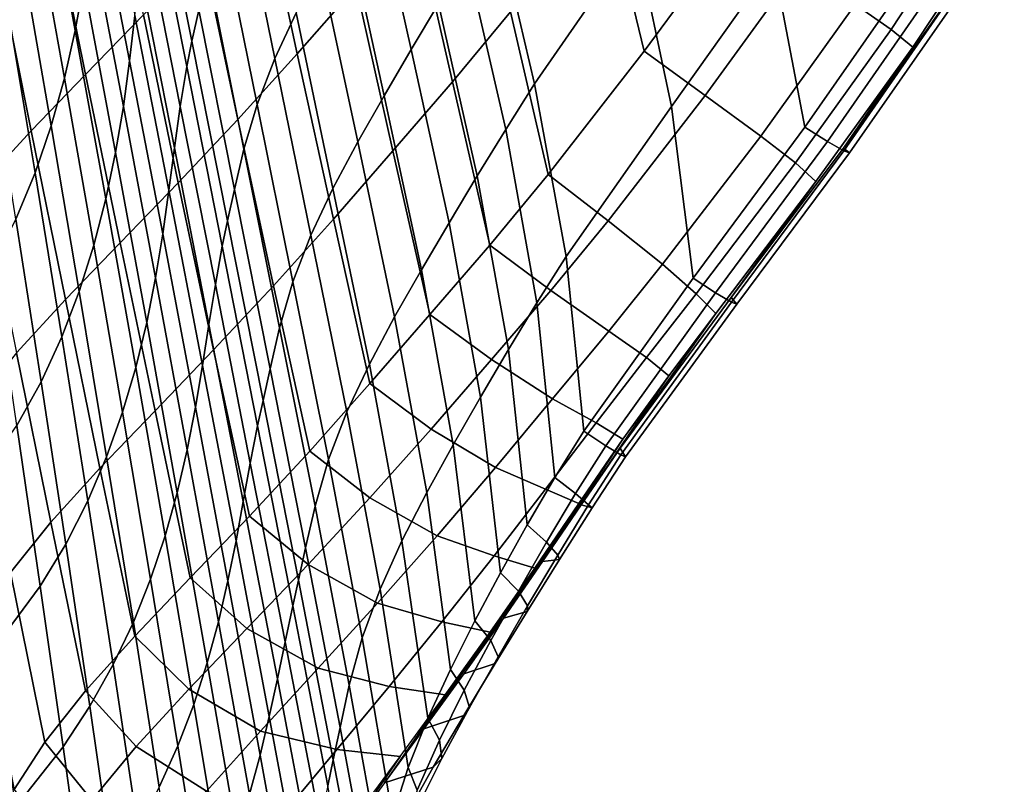
# Model space of a CAD drawing. Units: inches. Extents: x -31.3 to 31.3, y -18.4 to 18.4.
# Drawn here: x 23.5 to 28.7, y -11.8 to -7.8 of the extents above; entities that cross this region are included whole.
import ezdxf

# ---------------------------------------------------------------- set-up
doc = ezdxf.new("R2010")
doc.units = ezdxf.units.IN
doc.header["$MEASUREMENT"] = 0
doc.layers.add('AFUFU-3D-CH-SH', color=2, linetype='Continuous')

msp = doc.modelspace()

# ---------------------------------------------------------------- linework, layer by layer
at = {"layer": 'AFUFU-3D-CH-SH'}
for points in [[(26.045, -7.216, 20.1852), (26.5584, -6.4634, 20.135), (26.7899, -7.3446, 20.2402), (26.2562, -8.1168, 20.2939)], [(27.1077, -6.4861, 22.0784), (26.6367, -7.1305, 22.1382), (26.8343, -7.9451, 22.236), (27.3217, -7.2822, 22.1736)], [(26.7899, -7.3446, 20.2402), (27.2872, -6.6199, 20.1668), (27.5152, -7.4784, 20.2706), (26.9774, -8.2365, 20.3448)], [(23.8358, -7.8355, 16.2089), (23.6722, -6.9476, 16.1081), (23.7124, -6.6885, 16.4707), (23.8813, -7.5836, 16.5713)], [(25.1248, -6.7338, 21.9727), (24.8163, -7.0822, 21.9285), (25.0052, -7.9577, 22.0445), (25.3166, -7.6032, 22.0845)], [(27.5152, -7.4784, 20.2706), (28.0089, -6.7178, 20.1916), (28.2457, -7.5334, 20.2892), (27.6806, -8.3458, 20.3705)], [(24.4506, -7.8919, 19.2142), (24.262, -6.9458, 19.1075), (24.2981, -6.7846, 19.3113), (24.4864, -7.7288, 19.424)], [(25.6057, -7.9365, 20.1825), (25.4024, -7.0243, 20.0675), (25.543, -6.7867, 20.0767), (25.7505, -7.6945, 20.1906)], [(24.122, -7.9948, 17.4041), (23.946, -7.0839, 17.3043), (23.9703, -6.8382, 17.673), (24.1501, -7.7572, 17.773)], [(24.8868, -7.9831, 19.9019), (24.6975, -7.0519, 19.7848), (24.8093, -6.8151, 19.8503), (25.0004, -7.7418, 19.9683)], [(24.0128, -6.8653, 21.5947), (23.7096, -7.1767, 21.4183), (23.8898, -8.0672, 21.5479), (24.1948, -7.7534, 21.7229)], [(25.9298, -6.8798, 22.0802), (25.6275, -7.2455, 22.0939), (25.8236, -8.1068, 22.1999), (26.1296, -7.7368, 22.1836)], [(23.7787, -8.0874, 15.8502), (23.621, -7.2067, 15.749), (23.6722, -6.9476, 16.1081), (23.8358, -7.8355, 16.2089)], [(24.4228, -8.0245, 18.9797), (24.2349, -7.0776, 18.8799), (24.262, -6.9458, 19.1075), (24.4506, -7.8919, 19.2142)], [(27.945, -7.6985, 21.9341), (28.1349, -7.831, 21.6016), (28.61, -7.1083, 21.5272), (28.4142, -6.983, 21.8619)], [(24.7935, -8.2248, 19.8137), (24.6053, -7.2889, 19.6982), (24.6975, -7.0519, 19.7848), (24.8868, -7.9831, 19.9019)], [(25.4629, -8.1794, 20.1637), (25.2633, -7.2627, 20.0483), (25.4024, -7.0243, 20.0675), (25.6057, -7.9365, 20.1825)], [(24.089, -8.2358, 17.0364), (23.9174, -7.3327, 16.9368), (23.946, -7.0839, 17.3043), (24.122, -7.9948, 17.4041)], [(24.3889, -8.2353, 18.6109), (24.2035, -7.2974, 18.5116), (24.2349, -7.0776, 18.8799), (24.4228, -8.0245, 18.9797)], [(24.8163, -7.0822, 21.9285), (24.5055, -7.4233, 21.8474), (24.6919, -8.3042, 21.967), (25.0052, -7.9577, 22.0445)], [(28.1349, -7.831, 21.6016), (28.2488, -7.9227, 21.2244), (28.7314, -7.1955, 21.1526), (28.61, -7.1083, 21.5272)], [(26.6367, -7.1305, 22.1382), (26.1296, -7.7368, 22.1836), (26.3275, -8.5941, 22.2874), (26.8343, -7.9451, 22.236)], [(23.7096, -7.1767, 21.4183), (23.4233, -7.4712, 21.1896), (23.6026, -8.3636, 21.319), (23.8898, -8.0672, 21.5479)], [(23.7085, -8.338, 15.4959), (23.5575, -7.465, 15.3941), (23.621, -7.2067, 15.749), (23.7787, -8.0874, 15.8502)], [(28.7314, -7.1955, 21.1526), (28.2488, -7.9227, 21.2244), (27.8838, -8.4562, 21.1306), (28.4495, -7.6507, 21.0489)], [(25.3241, -8.4231, 20.1313), (25.1279, -7.5018, 20.0162), (25.2633, -7.2627, 20.0483), (25.4629, -8.1794, 20.1637)], [(25.6275, -7.2455, 22.0939), (25.3166, -7.6032, 22.0845), (25.5097, -8.4694, 22.1931), (25.8236, -8.1068, 22.1999)], [(26.1037, -8.3579, 20.3013), (25.8965, -7.4538, 20.1905), (26.045, -7.216, 20.1852), (26.2562, -8.1168, 20.2939)], [(24.3587, -8.4535, 18.2413), (24.1763, -7.5243, 18.1424), (24.2035, -7.2974, 18.5116), (24.3889, -8.2353, 18.6109)], [(24.7244, -8.4612, 19.6968), (24.5365, -7.5206, 19.5837), (24.6053, -7.2889, 19.6982), (24.7935, -8.2248, 19.8137)], [(26.8343, -7.9451, 22.236), (27.1542, -8.1788, 22.1708), (27.6462, -7.5005, 22.1064), (27.3217, -7.2822, 22.1736)], [(24.0479, -8.4792, 16.6711), (23.8813, -7.5836, 16.5713), (23.9174, -7.3327, 16.9368), (24.089, -8.2358, 17.0364)], [(26.2562, -8.1168, 20.2939), (26.7899, -7.3446, 20.2402), (26.9774, -8.2365, 20.3448), (26.4228, -9.027, 20.4008)], [(23.4233, -7.4712, 21.1896), (23.1677, -7.7481, 20.9092), (23.3466, -8.6418, 21.0363), (23.6026, -8.3636, 21.319)], [(23.6236, -8.5863, 15.1468), (23.4798, -7.7213, 15.0441), (23.5575, -7.465, 15.3941), (23.7085, -8.338, 15.4959)], [(24.5055, -7.4233, 21.8474), (24.1948, -7.7534, 21.7229), (24.3787, -8.6379, 21.8444), (24.6919, -8.3042, 21.967)], [(25.9542, -8.6024, 20.3026), (25.7505, -7.6945, 20.1906), (25.8965, -7.4538, 20.1905), (26.1037, -8.3579, 20.3013)], [(24.6743, -8.6732, 19.5333), (24.4864, -7.7288, 19.424), (24.5365, -7.5206, 19.5837), (24.7244, -8.4612, 19.6968)], [(25.1936, -8.6679, 20.0825), (25.0004, -7.7418, 19.9683), (25.1279, -7.5018, 20.0162), (25.3241, -8.4231, 20.1313)], [(26.9774, -8.2365, 20.3448), (27.5152, -7.4784, 20.2706), (27.6806, -8.3458, 20.3705), (27.0913, -9.1413, 20.4467)], [(27.1542, -8.1788, 22.1708), (27.4475, -8.3916, 22.0035), (27.945, -7.6985, 21.9341), (27.6462, -7.5005, 22.1064)], [(24.3289, -8.6779, 17.8716), (24.1501, -7.7572, 17.773), (24.1763, -7.5243, 18.1424), (24.3587, -8.4535, 18.2413)], [(27.6806, -8.3458, 20.3705), (28.2457, -7.5334, 20.2892), (28.3652, -7.6057, 20.3536), (27.8, -8.4205, 20.4326)], [(23.9967, -8.7235, 16.3089), (23.8358, -7.8355, 16.2089), (23.8813, -7.5836, 16.5713), (24.0479, -8.4792, 16.6711)], [(25.3166, -7.6032, 22.0845), (25.0052, -7.9577, 22.0445), (25.1958, -8.8291, 22.1557), (25.5097, -8.4694, 22.1931)], [(27.8, -8.4205, 20.4326), (28.3652, -7.6057, 20.3536), (28.4517, -7.6535, 20.4647), (27.8851, -8.4691, 20.5452)], [(28.4836, -7.6653, 20.609), (28.4495, -7.6507, 21.0489), (27.8838, -8.4562, 21.1306), (27.9151, -8.4805, 20.6915)], [(27.8851, -8.4691, 20.5452), (28.4517, -7.6535, 20.4647), (28.4836, -7.6653, 20.609), (27.9151, -8.4805, 20.6915)], [(23.5221, -8.8308, 14.8035), (23.3862, -7.9748, 14.6997), (23.4798, -7.7213, 15.0441), (23.6236, -8.5863, 15.1468)], [(24.6384, -8.8383, 19.3179), (24.4506, -7.8919, 19.2142), (24.4864, -7.7288, 19.424), (24.6743, -8.6732, 19.5333)], [(25.8061, -8.8487, 20.295), (25.6057, -7.9365, 20.1825), (25.7505, -7.6945, 20.1906), (25.9542, -8.6024, 20.3026)], [(27.4475, -8.3916, 22.0035), (27.6308, -8.5336, 21.6742), (28.1349, -7.831, 21.6016), (27.945, -7.6985, 21.9341)], [(24.1948, -7.7534, 21.7229), (23.8898, -8.0672, 21.5479), (24.0719, -8.9549, 21.6704), (24.3787, -8.6379, 21.8444)], [(24.2965, -8.9071, 17.5026), (24.122, -7.9948, 17.4041), (24.1501, -7.7572, 17.773), (24.3289, -8.6779, 17.8716)], [(25.0776, -8.9142, 20.0147), (24.8868, -7.9831, 19.9019), (25.0004, -7.7418, 19.9683), (25.1936, -8.6679, 20.0825)], [(26.1296, -7.7368, 22.1836), (25.8236, -8.1068, 22.1999), (26.0199, -8.9663, 22.3045), (26.3275, -8.5941, 22.2874)], [(27.6308, -8.5336, 21.6742), (27.7383, -8.6306, 21.296), (28.2488, -7.9227, 21.2244), (28.1349, -7.831, 21.6016)], [(23.9334, -8.9678, 15.9507), (23.7787, -8.0874, 15.8502), (23.8358, -7.8355, 16.2089), (23.9967, -8.7235, 16.3089)], [(24.6098, -8.9718, 19.0776), (24.4228, -8.0245, 18.9797), (24.4506, -7.8919, 19.2142), (24.6384, -8.8383, 19.3179)], [(25.6601, -9.0961, 20.2758), (25.4629, -8.1794, 20.1637), (25.6057, -7.9365, 20.1825), (25.8061, -8.8487, 20.295)], [(28.2488, -7.9227, 21.2244), (27.7383, -8.6306, 21.296), (27.2923, -9.2435, 21.208), (27.8838, -8.4562, 21.1306)], [(25.0052, -7.9577, 22.0445), (24.6919, -8.3042, 21.967), (24.8803, -9.1806, 22.0802), (25.1958, -8.8291, 22.1557)], [(24.9826, -9.1608, 19.9248), (24.7935, -8.2248, 19.8137), (24.8868, -7.9831, 19.9019), (25.0776, -8.9142, 20.0147)], [(26.3275, -8.5941, 22.2874), (26.6437, -8.8383, 22.2244), (27.1542, -8.1788, 22.1708), (26.8343, -7.9451, 22.236)], [(24.2586, -9.14, 17.135), (24.089, -8.2358, 17.0364), (24.122, -7.9948, 17.4041), (24.2965, -8.9071, 17.5026)], [(24.5737, -9.1745, 18.7082), (24.3889, -8.2353, 18.6109), (24.4228, -8.0245, 18.9797), (24.6098, -8.9718, 19.0776)], [(23.8898, -8.0672, 21.5479), (23.6026, -8.3636, 21.319), (23.7833, -9.254, 21.4412), (24.0719, -8.9549, 21.6704)], [(23.8565, -9.2106, 15.597), (23.7085, -8.338, 15.4959), (23.7787, -8.0874, 15.8502), (23.9334, -8.9678, 15.9507)], [(25.8236, -8.1068, 22.1999), (25.5097, -8.4694, 22.1931), (25.7043, -9.3321, 22.2985), (26.0199, -8.9663, 22.3045)], [(26.2686, -9.2703, 20.4094), (26.1037, -8.3579, 20.3013), (26.2562, -8.1168, 20.2939), (26.4228, -9.027, 20.4008)], [(25.5185, -9.3446, 20.2425), (25.3241, -8.4231, 20.1313), (25.4629, -8.1794, 20.1637), (25.6601, -9.0961, 20.2758)], [(26.6437, -8.8383, 22.2244), (26.9308, -9.067, 22.0624), (27.4475, -8.3916, 22.0035), (27.1542, -8.1788, 22.1708)], [(24.212, -9.3752, 16.7698), (24.0479, -8.4792, 16.6711), (24.089, -8.2358, 17.0364), (24.2586, -9.14, 17.135)], [(24.5402, -9.3844, 18.3383), (24.3587, -8.4535, 18.2413), (24.3889, -8.2353, 18.6109), (24.5737, -9.1745, 18.7082)], [(24.9125, -9.402, 19.8055), (24.7244, -8.4612, 19.6968), (24.7935, -8.2248, 19.8137), (24.9826, -9.1608, 19.9248)], [(26.4228, -9.027, 20.4008), (26.9774, -8.2365, 20.3448), (27.0913, -9.1413, 20.4467), (26.5152, -9.9479, 20.5041)], [(23.7643, -9.4507, 15.2488), (23.6236, -8.5863, 15.1468), (23.7085, -8.338, 15.4959), (23.8565, -9.2106, 15.597)], [(24.6919, -8.3042, 21.967), (24.3787, -8.6379, 21.8444), (24.5647, -9.5185, 21.9587), (24.8803, -9.1806, 22.0802)], [(27.0913, -9.1413, 20.4467), (27.6806, -8.3458, 20.3705), (27.8, -8.4205, 20.4326), (27.21, -9.2177, 20.5075)], [(23.6026, -8.3636, 21.319), (23.3466, -8.6418, 21.0363), (23.5263, -9.5346, 21.1567), (23.7833, -9.254, 21.4412)], [(26.1186, -9.5177, 20.4111), (25.9542, -8.6024, 20.3026), (26.1037, -8.3579, 20.3013), (26.2686, -9.2703, 20.4094)], [(26.9308, -9.067, 22.0624), (27.1075, -9.223, 21.7377), (27.6308, -8.5336, 21.6742), (27.4475, -8.3916, 22.0035)], [(24.5064, -9.6004, 17.9685), (24.3289, -8.6779, 17.8716), (24.3587, -8.4535, 18.2413), (24.5402, -9.3844, 18.3383)], [(25.3855, -9.5943, 20.1923), (25.1936, -8.6679, 20.0825), (25.3241, -8.4231, 20.1313), (25.5185, -9.3446, 20.2425)], [(27.21, -9.2177, 20.5075), (27.8, -8.4205, 20.4326), (27.8851, -8.4691, 20.5452), (27.293, -9.2667, 20.622)], [(27.9151, -8.4805, 20.6915), (27.8838, -8.4562, 21.1306), (27.2923, -9.2435, 21.208), (27.321, -9.2777, 20.7701)], [(24.1547, -9.6115, 16.408), (23.9967, -8.7235, 16.3089), (24.0479, -8.4792, 16.6711), (24.212, -9.3752, 16.7698)], [(24.8618, -9.6179, 19.6384), (24.6743, -8.6732, 19.5333), (24.7244, -8.4612, 19.6968), (24.9125, -9.402, 19.8055)], [(25.5097, -8.4694, 22.1931), (25.1958, -8.8291, 22.1557), (25.3886, -9.6959, 22.2616), (25.7043, -9.3321, 22.2985)], [(27.293, -9.2667, 20.622), (27.8851, -8.4691, 20.5452), (27.9151, -8.4805, 20.6915), (27.321, -9.2777, 20.7701)], [(27.1075, -9.223, 21.7377), (27.2108, -9.3267, 21.3606), (27.7383, -8.6306, 21.296), (27.6308, -8.5336, 21.6742)], [(23.6553, -9.6867, 14.9066), (23.5221, -8.8308, 14.8035), (23.6236, -8.5863, 15.1468), (23.7643, -9.4507, 15.2488)], [(25.9713, -9.7673, 20.4032), (25.8061, -8.8487, 20.295), (25.9542, -8.6024, 20.3026), (26.1186, -9.5177, 20.4111)], [(26.6437, -8.8383, 22.2244), (26.3275, -8.5941, 22.2874), (26.0199, -8.9663, 22.3045), (26.3419, -9.2053, 22.2431)], [(24.3787, -8.6379, 21.8444), (24.0719, -8.9549, 21.6704), (24.2558, -9.8395, 21.7851), (24.5647, -9.5185, 21.9587)], [(27.7383, -8.6306, 21.296), (27.2108, -9.3267, 21.3606), (26.7066, -10.0363, 21.2694), (27.2923, -9.2435, 21.208)], [(24.4693, -9.8211, 17.5995), (24.2965, -8.9071, 17.5026), (24.3289, -8.6779, 17.8716), (24.5064, -9.6004, 17.9685)], [(24.8253, -9.7851, 19.4184), (24.6384, -8.8383, 19.3179), (24.6743, -8.6732, 19.5333), (24.8618, -9.6179, 19.6384)], [(25.2673, -9.8456, 20.1228), (25.0776, -8.9142, 20.0147), (25.1936, -8.6679, 20.0825), (25.3855, -9.5943, 20.1923)], [(24.0848, -9.8478, 16.0502), (23.9334, -8.9678, 15.9507), (23.9967, -8.7235, 16.3089), (24.1547, -9.6115, 16.408)], [(23.5279, -9.917, 14.5711), (23.4026, -9.0703, 14.4667), (23.5221, -8.8308, 14.8035), (23.6553, -9.6867, 14.9066)], [(24.7961, -9.9195, 19.1731), (24.6098, -8.9718, 19.0776), (24.6384, -8.8383, 19.3179), (24.8253, -9.7851, 19.4184)], [(25.1958, -8.8291, 22.1557), (24.8803, -9.1806, 22.0802), (25.071, -10.0521, 22.1866), (25.3886, -9.6959, 22.2616)], [(25.8269, -10.0185, 20.3831), (25.6601, -9.0961, 20.2758), (25.8061, -8.8487, 20.295), (25.9713, -9.7673, 20.4032)], [(26.9308, -9.067, 22.0624), (26.6437, -8.8383, 22.2244), (26.3419, -9.2053, 22.2431), (26.6469, -9.4198, 22.0809)], [(24.426, -10.0453, 17.2321), (24.2586, -9.14, 17.135), (24.2965, -8.9071, 17.5026), (24.4693, -9.8211, 17.5995)], [(25.1708, -10.0973, 20.0308), (24.9826, -9.1608, 19.9248), (25.0776, -8.9142, 20.0147), (25.2673, -9.8456, 20.1228)], [(24.0719, -8.9549, 21.6704), (23.7833, -9.254, 21.4412), (23.9654, -10.1422, 21.5554), (24.2558, -9.8395, 21.7851)], [(24.001, -10.0825, 15.6973), (23.8565, -9.2106, 15.597), (23.9334, -8.9678, 15.9507), (24.0848, -9.8478, 16.0502)], [(24.7578, -10.1153, 18.8034), (24.5737, -9.1745, 18.7082), (24.6098, -8.9718, 19.0776), (24.7961, -9.9195, 19.1731)], [(26.3419, -9.2053, 22.2431), (26.0199, -8.9663, 22.3045), (25.7043, -9.3321, 22.2985), (26.0282, -9.5704, 22.241)], [(26.3621, -10.1923, 20.5129), (26.2686, -9.2703, 20.4094), (26.4228, -9.027, 20.4008), (26.5152, -9.9479, 20.5041)], [(27.1075, -9.223, 21.7377), (26.9308, -9.067, 22.0624), (26.6469, -9.4198, 22.0809), (26.8459, -9.5599, 21.7575)], [(25.6874, -10.271, 20.3483), (25.5185, -9.3446, 20.2425), (25.6601, -9.0961, 20.2758), (25.8269, -10.0185, 20.3831)], [(24.3733, -10.2718, 16.8673), (24.212, -9.3752, 16.7698), (24.2586, -9.14, 17.135), (24.426, -10.0453, 17.2321)], [(24.7209, -10.3174, 18.4333), (24.5402, -9.3844, 18.3383), (24.5737, -9.1745, 18.7082), (24.7578, -10.1153, 18.8034)], [(24.8803, -9.1806, 22.0802), (24.5647, -9.5185, 21.9587), (24.753, -10.3948, 22.0651), (25.071, -10.0521, 22.1866)], [(25.0996, -10.3432, 19.9091), (24.9125, -9.402, 19.8055), (24.9826, -9.1608, 19.9248), (25.1708, -10.0973, 20.0308)], [(26.5152, -9.9479, 20.5041), (27.0913, -9.1413, 20.4467), (27.21, -9.2177, 20.5075), (26.6319, -10.0244, 20.5655)], [(23.9017, -10.3145, 15.3499), (23.7643, -9.4507, 15.2488), (23.8565, -9.2106, 15.597), (24.001, -10.0825, 15.6973)], [(26.6469, -9.4198, 22.0809), (26.3419, -9.2053, 22.2431), (26.0282, -9.5704, 22.241), (26.3511, -9.7763, 22.0773)], [(26.6319, -10.0244, 20.5655), (27.21, -9.2177, 20.5075), (27.293, -9.2667, 20.622), (26.7106, -10.0726, 20.6826)], [(27.2108, -9.3267, 21.3606), (27.1075, -9.223, 21.7377), (26.8459, -9.5599, 21.7575), (26.9633, -9.6552, 21.3847)], [(23.7833, -9.254, 21.4412), (23.5263, -9.5346, 21.1567), (23.7071, -10.4262, 21.2696), (23.9654, -10.1422, 21.5554)], [(26.2166, -10.4415, 20.5141), (26.1186, -9.5177, 20.4111), (26.2686, -9.2703, 20.4094), (26.3621, -10.1923, 20.5129)], [(27.321, -9.2777, 20.7701), (27.2923, -9.2435, 21.208), (26.7066, -10.0363, 21.2694), (26.736, -10.0829, 20.8326)], [(26.7106, -10.0726, 20.6826), (27.293, -9.2667, 20.622), (27.321, -9.2777, 20.7701), (26.736, -10.0829, 20.8326)], [(26.0282, -9.5704, 22.241), (25.7043, -9.3321, 22.2985), (25.3886, -9.6959, 22.2616), (25.7107, -9.9371, 22.2115)], [(26.7066, -10.0363, 21.2694), (27.2108, -9.3267, 21.3606), (26.9633, -9.6552, 21.3847), (26.5017, -10.3348, 21.284)], [(24.3094, -10.4996, 16.5058), (24.1547, -9.6115, 16.408), (24.212, -9.3752, 16.7698), (24.3733, -10.2718, 16.8673)], [(24.6827, -10.525, 18.0635), (24.5064, -9.6004, 17.9685), (24.5402, -9.3844, 18.3383), (24.7209, -10.3174, 18.4333)], [(25.557, -10.5249, 20.2964), (25.3855, -9.5943, 20.1923), (25.5185, -9.3446, 20.2425), (25.6874, -10.271, 20.3483)], [(25.0482, -10.5629, 19.7389), (24.8618, -9.6179, 19.6384), (24.9125, -9.402, 19.8055), (25.0996, -10.3432, 19.9091)], [(26.8459, -9.5599, 21.7575), (26.6469, -9.4198, 22.0809), (26.3511, -9.7763, 22.0773), (26.5798, -9.9031, 21.7561)], [(23.7854, -10.5422, 15.0087), (23.6553, -9.6867, 14.9066), (23.7643, -9.4507, 15.2488), (23.9017, -10.3145, 15.3499)], [(23.5263, -9.5346, 21.1567), (23.3144, -9.7975, 20.8221), (23.4942, -10.6921, 20.9328), (23.7071, -10.4262, 21.2696)], [(24.5647, -9.5185, 21.9587), (24.2558, -9.8395, 21.7851), (24.4418, -10.7206, 21.8913), (24.753, -10.3948, 22.0651)], [(26.0765, -10.6935, 20.5052), (25.9713, -9.7673, 20.4032), (26.1186, -9.5177, 20.4111), (26.2166, -10.4415, 20.5141)], [(25.4417, -10.7805, 20.2249), (25.2673, -9.8456, 20.1228), (25.3855, -9.5943, 20.1923), (25.557, -10.5249, 20.2964)], [(26.3511, -9.7763, 22.0773), (26.0282, -9.5704, 22.241), (25.7107, -9.9371, 22.2115), (26.0505, -10.1381, 22.0484)], [(26.9633, -9.6552, 21.3847), (26.8459, -9.5599, 21.7575), (26.5798, -9.9031, 21.7561), (26.7219, -9.989, 21.3946)], [(24.2326, -10.7273, 16.1487), (24.0848, -9.8478, 16.0502), (24.1547, -9.6115, 16.408), (24.3094, -10.4996, 16.5058)], [(24.6402, -10.7368, 17.6947), (24.4693, -9.8211, 17.5995), (24.5064, -9.6004, 17.9685), (24.6827, -10.525, 18.0635)], [(25.0113, -10.7324, 19.515), (24.8253, -9.7851, 19.4184), (24.8618, -9.6179, 19.6384), (25.0482, -10.5629, 19.7389)], [(23.6509, -10.7642, 14.6744), (23.5279, -9.917, 14.5711), (23.6553, -9.6867, 14.9066), (23.7854, -10.5422, 15.0087)], [(25.7107, -9.9371, 22.2115), (25.3886, -9.6959, 22.2616), (25.071, -10.0521, 22.1866), (25.388, -10.299, 22.1487)], [(26.5017, -10.3348, 21.284), (26.9633, -9.6552, 21.3847), (26.7219, -9.989, 21.3946), (26.2981, -10.6345, 21.2885)], [(24.9814, -10.8676, 19.266), (24.7961, -9.9195, 19.1731), (24.8253, -9.7851, 19.4184), (25.0113, -10.7324, 19.515)], [(25.9413, -10.9475, 20.4836), (25.8269, -10.0185, 20.3831), (25.9713, -9.7673, 20.4032), (26.0765, -10.6935, 20.5052)], [(26.5798, -9.9031, 21.7561), (26.3511, -9.7763, 22.0773), (26.0505, -10.1381, 22.0484), (26.3141, -10.2533, 21.7335)], [(24.2558, -9.8395, 21.7851), (23.9654, -10.1422, 21.5554), (24.1494, -11.0281, 21.661), (24.4418, -10.7206, 21.8913)], [(24.1417, -10.9537, 15.7964), (24.001, -10.0825, 15.6973), (24.0848, -9.8478, 16.0502), (24.2326, -10.7273, 16.1487)], [(24.5908, -10.9519, 17.3276), (24.426, -10.0453, 17.2321), (24.4693, -9.8211, 17.5995), (24.6402, -10.7368, 17.6947)], [(25.3481, -11.0364, 20.1308), (25.1708, -10.0973, 20.0308), (25.2673, -9.8456, 20.1228), (25.4417, -10.7805, 20.2249)], [(26.7219, -9.989, 21.3946), (26.5798, -9.9031, 21.7561), (26.3141, -10.2533, 21.7335), (26.4889, -10.3288, 21.3904)], [(23.4094, -11.0873, 14.1827), (23.2978, -10.2471, 14.0826), (23.5279, -9.917, 14.5711), (23.6509, -10.7642, 14.6744)], [(24.9411, -11.0577, 18.896), (24.7578, -10.1153, 18.8034), (24.7961, -9.9195, 19.1731), (24.9814, -10.8676, 19.266)], [(26.0505, -10.1381, 22.0484), (25.7107, -9.9371, 22.2115), (25.388, -10.299, 22.1487), (25.7429, -10.4989, 21.993)], [(26.6319, -10.0244, 20.5655), (26.4723, -10.2754, 20.5761), (26.3621, -10.1923, 20.5129), (26.5152, -9.9479, 20.5041)], [(26.2981, -10.6345, 21.2885), (26.7219, -9.989, 21.3946), (26.4889, -10.3288, 21.3904), (26.0921, -10.9325, 21.2781)], [(24.5315, -11.1691, 16.9631), (24.3733, -10.2718, 16.8673), (24.426, -10.0453, 17.2321), (24.5908, -10.9519, 17.3276)], [(25.388, -10.299, 22.1487), (25.071, -10.0521, 22.1866), (24.753, -10.3948, 22.0651), (25.0621, -10.6502, 22.0444)], [(25.8126, -11.2031, 20.4472), (25.6874, -10.271, 20.3483), (25.8269, -10.0185, 20.3831), (25.9413, -10.9475, 20.4836)], [(26.7106, -10.0726, 20.6826), (26.5405, -10.3349, 20.6954), (26.4723, -10.2754, 20.5761), (26.6319, -10.0244, 20.5655)], [(26.736, -10.0829, 20.8326), (26.7066, -10.0363, 21.2694), (26.5017, -10.3348, 21.284), (26.5589, -10.3518, 20.845)], [(24.0354, -11.1776, 15.4499), (23.9017, -10.3145, 15.3499), (24.001, -10.0825, 15.6973), (24.1417, -10.9537, 15.7964)], [(24.9007, -11.2527, 18.5259), (24.7209, -10.3174, 18.4333), (24.7578, -10.1153, 18.8034), (24.9411, -11.0577, 18.896)], [(25.2798, -11.2861, 20.0069), (25.0996, -10.3432, 19.9091), (25.1708, -10.0973, 20.0308), (25.3481, -11.0364, 20.1308)], [(26.736, -10.0829, 20.8326), (26.5589, -10.3518, 20.845), (26.5405, -10.3349, 20.6954), (26.7106, -10.0726, 20.6826)], [(23.9654, -10.1422, 21.5554), (23.7071, -10.4262, 21.2696), (23.8891, -11.3166, 21.3744), (24.1494, -11.0281, 21.661)], [(26.3141, -10.2533, 21.7335), (26.0505, -10.1381, 22.0484), (25.7429, -10.4989, 21.993), (26.0439, -10.6044, 21.6928)], [(26.4723, -10.2754, 20.5761), (26.3194, -10.5315, 20.5809), (26.2166, -10.4415, 20.5141), (26.3621, -10.1923, 20.5129)], [(24.4605, -11.3875, 16.6022), (24.3094, -10.4996, 16.5058), (24.3733, -10.2718, 16.8673), (24.5315, -11.1691, 16.9631)], [(25.6935, -11.4603, 20.3933), (25.557, -10.5249, 20.2964), (25.6874, -10.271, 20.3483), (25.8126, -11.2031, 20.4472)], [(26.4889, -10.3288, 21.3904), (26.3141, -10.2533, 21.7335), (26.0439, -10.6044, 21.6928), (26.257, -10.669, 21.3758)], [(23.9124, -11.3974, 15.1096), (23.7854, -10.5422, 15.0087), (23.9017, -10.3145, 15.3499), (24.0354, -11.1776, 15.4499)], [(24.8576, -11.452, 18.1563), (24.6827, -10.525, 18.0635), (24.7209, -10.3174, 18.4333), (24.9007, -11.2527, 18.5259)], [(25.7429, -10.4989, 21.993), (25.388, -10.299, 22.1487), (25.0621, -10.6502, 22.0444), (25.4291, -10.8531, 21.9043)], [(26.5405, -10.3349, 20.6954), (26.3779, -10.601, 20.7031), (26.3194, -10.5315, 20.5809), (26.4723, -10.2754, 20.5761)], [(25.2308, -11.5089, 19.8341), (25.0482, -10.5629, 19.7389), (25.0996, -10.3432, 19.9091), (25.2798, -11.2861, 20.0069)], [(26.0921, -10.9325, 21.2781), (26.4889, -10.3288, 21.3904), (26.257, -10.669, 21.3758), (25.8833, -11.227, 21.2478)], [(26.5589, -10.3518, 20.845), (26.5017, -10.3348, 21.284), (26.2981, -10.6345, 21.2885), (26.387, -10.6243, 20.8502)], [(26.5589, -10.3518, 20.845), (26.387, -10.6243, 20.8502), (26.3779, -10.601, 20.7031), (26.5405, -10.3349, 20.6954)], [(23.7071, -10.4262, 21.2696), (23.4942, -10.6921, 20.9328), (23.6745, -11.5865, 21.0365), (23.8891, -11.3166, 21.3744)], [(25.0621, -10.6502, 22.0444), (24.753, -10.3948, 22.0651), (24.4418, -10.7206, 21.8913), (24.7402, -10.9868, 21.8921)], [(26.3194, -10.5315, 20.5809), (26.1706, -10.7903, 20.5766), (26.0765, -10.6935, 20.5052), (26.2166, -10.4415, 20.5141)], [(24.3764, -11.6062, 16.2457), (24.2326, -10.7273, 16.1487), (24.3094, -10.4996, 16.5058), (24.4605, -11.3875, 16.6022)], [(24.8092, -11.6546, 17.7878), (24.6402, -10.7368, 17.6947), (24.6827, -10.525, 18.0635), (24.8576, -11.452, 18.1563)], [(26.0439, -10.6044, 21.6928), (25.7429, -10.4989, 21.993), (25.4291, -10.8531, 21.9043), (25.7678, -10.9517, 21.6278)], [(25.5898, -11.7192, 20.3198), (25.4417, -10.7805, 20.2249), (25.557, -10.5249, 20.2964), (25.6935, -11.4603, 20.3933)], [(26.3779, -10.601, 20.7031), (26.2193, -10.8685, 20.7019), (26.1706, -10.7903, 20.5766), (26.3194, -10.5315, 20.5809)], [(23.7714, -11.6118, 14.7763), (23.6509, -10.7642, 14.6744), (23.7854, -10.5422, 15.0087), (23.9124, -11.3974, 15.1096)], [(25.1954, -11.6803, 19.6074), (25.0113, -10.7324, 19.515), (25.0482, -10.5629, 19.7389), (25.2308, -11.5089, 19.8341)], [(26.257, -10.669, 21.3758), (26.0439, -10.6044, 21.6928), (25.7678, -10.9517, 21.6278), (26.022, -11.0059, 21.3438)], [(26.387, -10.6243, 20.8502), (26.2981, -10.6345, 21.2885), (26.0921, -10.9325, 21.2781), (26.2172, -10.8981, 20.8445)], [(26.387, -10.6243, 20.8502), (26.2172, -10.8981, 20.8445), (26.2193, -10.8685, 20.7019), (26.3779, -10.601, 20.7031)], [(25.4291, -10.8531, 21.9043), (25.0621, -10.6502, 22.0444), (24.7402, -10.9868, 21.8921), (25.1152, -11.1969, 21.776)], [(25.8833, -11.227, 21.2478), (26.257, -10.669, 21.3758), (26.022, -11.0059, 21.3438), (25.6733, -11.517, 21.1928)], [(23.4942, -10.6921, 20.9328), (23.3352, -10.9389, 20.5534), (23.5143, -11.8365, 20.6558), (23.6745, -11.5865, 21.0365)], [(24.2783, -11.824, 15.8942), (24.1417, -10.9537, 15.7964), (24.2326, -10.7273, 16.1487), (24.3764, -11.6062, 16.2457)], [(24.7402, -10.9868, 21.8921), (24.4418, -10.7206, 21.8913), (24.1494, -11.0281, 21.661), (24.4341, -11.307, 21.6872)], [(24.753, -11.8599, 17.4211), (24.5908, -10.9519, 17.3276), (24.6402, -10.7368, 17.6947), (24.8092, -11.6546, 17.7878)], [(25.1658, -11.8162, 19.3559), (24.9814, -10.8676, 19.266), (25.0113, -10.7324, 19.515), (25.1954, -11.6803, 19.6074)], [(26.1706, -10.7903, 20.5766), (26.0256, -11.051, 20.5603), (25.9413, -10.9475, 20.4836), (26.0765, -10.6935, 20.5052)], [(23.52, -11.9288, 14.2821), (23.4094, -11.0873, 14.1827), (23.6509, -10.7642, 14.6744), (23.7714, -11.6118, 14.7763)], [(25.5071, -11.9783, 20.2237), (25.3481, -11.0364, 20.1308), (25.4417, -10.7805, 20.2249), (25.5898, -11.7192, 20.3198)], [(26.2193, -10.8685, 20.7019), (26.0639, -11.1365, 20.6883), (26.0256, -11.051, 20.5603), (26.1706, -10.7903, 20.5766)], [(25.1237, -12.002, 18.9858), (24.9411, -11.0577, 18.896), (24.9814, -10.8676, 19.266), (25.1658, -11.8162, 19.3559)], [(25.7678, -10.9517, 21.6278), (25.4291, -10.8531, 21.9043), (25.1152, -11.1969, 21.776), (25.4889, -11.2924, 21.532)], [(26.2172, -10.8981, 20.8445), (26.0487, -11.172, 20.8247), (26.0639, -11.1365, 20.6883), (26.2193, -10.8685, 20.7019)], [(26.0256, -11.051, 20.5603), (25.8858, -11.3129, 20.5288), (25.8126, -11.2031, 20.4472), (25.9413, -10.9475, 20.4836)], [(26.2172, -10.8981, 20.8445), (26.0921, -10.9325, 21.2781), (25.8833, -11.227, 21.2478), (26.0487, -11.172, 20.8247)], [(24.1651, -12.0397, 15.5484), (24.0354, -11.1776, 15.4499), (24.1417, -10.9537, 15.7964), (24.2783, -11.824, 15.8942)], [(25.1152, -11.1969, 21.776), (24.7402, -10.9868, 21.8921), (24.4341, -11.307, 21.6872), (24.8109, -11.5282, 21.6035)], [(24.6863, -12.0671, 17.0572), (24.5315, -11.1691, 16.9631), (24.5908, -10.9519, 17.3276), (24.753, -11.8599, 17.4211)], [(26.022, -11.0059, 21.3438), (25.7678, -10.9517, 21.6278), (25.4889, -11.2924, 21.532), (25.7844, -11.3375, 21.2862)], [(24.4341, -11.307, 21.6872), (24.1494, -11.0281, 21.661), (23.8891, -11.3166, 21.3744), (24.1572, -11.6091, 21.4288)], [(25.4485, -12.2309, 20.0979), (25.2798, -11.2861, 20.0069), (25.3481, -11.0364, 20.1308), (25.5071, -11.9783, 20.2237)], [(25.6733, -11.517, 21.1928), (26.022, -11.0059, 21.3438), (25.7844, -11.3375, 21.2862), (25.4654, -11.801, 21.107)], [(26.0639, -11.1365, 20.6883), (25.9125, -11.4044, 20.6584), (25.8858, -11.3129, 20.5288), (26.0256, -11.051, 20.5603)], [(25.0795, -12.1905, 18.6158), (24.9007, -11.2527, 18.5259), (24.9411, -11.0577, 18.896), (25.1237, -12.002, 18.9858)], [(26.0487, -11.172, 20.8247), (25.8825, -11.4454, 20.787), (25.9125, -11.4044, 20.6584), (26.0639, -11.1365, 20.6883)], [(24.0358, -12.2522, 15.2091), (23.9124, -11.3974, 15.1096), (24.0354, -11.1776, 15.4499), (24.1651, -12.0397, 15.5484)], [(24.6077, -12.2755, 16.697), (24.4605, -11.3875, 16.6022), (24.5315, -11.1691, 16.9631), (24.6863, -12.0671, 17.0572)], [(25.4889, -11.2924, 21.532), (25.1152, -11.1969, 21.776), (24.8109, -11.5282, 21.6035), (25.2132, -11.6245, 21.4006)], [(26.0487, -11.172, 20.8247), (25.8833, -11.227, 21.2478), (25.6733, -11.517, 21.1928), (25.8825, -11.4454, 20.787)], [(25.8858, -11.3129, 20.5288), (25.7545, -11.5758, 20.4792), (25.6935, -11.4603, 20.3933), (25.8126, -11.2031, 20.4472)], [(25.0311, -12.3815, 18.2465), (24.8576, -11.452, 18.1563), (24.9007, -11.2527, 18.5259), (25.0795, -12.1905, 18.6158)], [(24.8109, -11.5282, 21.6035), (24.4341, -11.307, 21.6872), (24.1572, -11.6091, 21.4288), (24.5271, -11.8444, 21.3848)], [(25.7844, -11.3375, 21.2862), (25.4889, -11.2924, 21.532), (25.2132, -11.6245, 21.4006), (25.5472, -11.6622, 21.1969)], [(25.4073, -12.456, 19.9234), (25.2308, -11.5089, 19.8341), (25.2798, -11.2861, 20.0069), (25.4485, -12.2309, 20.0979)], [(24.1572, -11.6091, 21.4288), (23.8891, -11.3166, 21.3744), (23.6745, -11.5865, 21.0365), (23.9226, -11.892, 21.12)], [(25.2656, -12.0768, 20.9839), (25.5472, -11.6622, 21.1969), (25.7844, -11.3375, 21.2862), (25.4654, -11.801, 21.107)], [(25.9125, -11.4044, 20.6584), (25.7677, -11.672, 20.6084), (25.7545, -11.5758, 20.4792), (25.8858, -11.3129, 20.5288)], [(23.8894, -12.4601, 14.8766), (23.7714, -11.6118, 14.7763), (23.9124, -11.3974, 15.1096), (24.0358, -12.2522, 15.2091)], [(24.5159, -12.4845, 16.3411), (24.3764, -11.6062, 16.2457), (24.4605, -11.3875, 16.6022), (24.6077, -12.2755, 16.697)], [(25.8825, -11.4454, 20.787), (25.7215, -11.718, 20.7275), (25.7677, -11.672, 20.6084), (25.9125, -11.4044, 20.6584)], [(24.976, -12.5746, 17.8785), (24.8092, -11.6546, 17.7878), (24.8576, -11.452, 18.1563), (25.0311, -12.3815, 18.2465)], [(25.8825, -11.4454, 20.787), (25.6733, -11.517, 21.1928), (25.4654, -11.801, 21.107), (25.7215, -11.718, 20.7275)], [(25.7545, -11.5758, 20.4792), (25.637, -11.8397, 20.4082), (25.5898, -11.7192, 20.3198), (25.6935, -11.4603, 20.3933)], [(25.377, -12.6288, 19.6951), (25.1954, -11.6803, 19.6074), (25.2308, -11.5089, 19.8341), (25.4073, -12.456, 19.9234)], [(25.2132, -11.6245, 21.4006), (24.8109, -11.5282, 21.6035), (24.5271, -11.8444, 21.3848), (24.948, -11.945, 21.2299)], [(23.9226, -11.892, 21.12), (23.6745, -11.5865, 21.0365), (23.5143, -11.8365, 20.6558), (23.7403, -12.153, 20.7664)], [(23.6295, -12.7719, 14.3805), (23.52, -11.9288, 14.2821), (23.7714, -11.6118, 14.7763), (23.8894, -12.4601, 14.8766)], [(24.5271, -11.8444, 21.3848), (24.1572, -11.6091, 21.4288), (23.9226, -11.892, 21.12), (24.2747, -12.1425, 21.1209)], [(24.4105, -12.6932, 15.9904), (24.2783, -11.824, 15.8942), (24.3764, -11.6062, 16.2457), (24.5159, -12.4845, 16.3411)], [(25.7677, -11.672, 20.6084), (25.6341, -11.9391, 20.5337), (25.637, -11.8397, 20.4082), (25.7545, -11.5758, 20.4792)], [(24.9123, -12.7694, 17.5125), (24.753, -11.8599, 17.4211), (24.8092, -11.6546, 17.7878), (24.976, -12.5746, 17.8785)], [(25.5472, -11.6622, 21.1969), (25.2132, -11.6245, 21.4006), (24.948, -11.945, 21.2299), (25.3145, -11.9775, 21.0701)], [(25.0826, -12.34, 20.8156), (25.3145, -11.9775, 21.0701), (25.5472, -11.6622, 21.1969), (25.2656, -12.0768, 20.9839)], [(25.7215, -11.718, 20.7275), (25.5703, -11.9891, 20.6416), (25.6341, -11.9391, 20.5337), (25.7677, -11.672, 20.6084)], [(25.3492, -12.7653, 19.4425), (25.1658, -11.8162, 19.3559), (25.1954, -11.6803, 19.6074), (25.377, -12.6288, 19.6951)], [(25.7215, -11.718, 20.7275), (25.4654, -11.801, 21.107), (25.2656, -12.0768, 20.9839), (25.5703, -11.9891, 20.6416)], [(25.637, -11.8397, 20.4082), (25.5391, -12.1026, 20.3121), (25.5071, -11.9783, 20.2237), (25.5898, -11.7192, 20.3198)]]:
    msp.add_3dface(points, dxfattribs=at)

doc.saveas('drawing.dxf')
